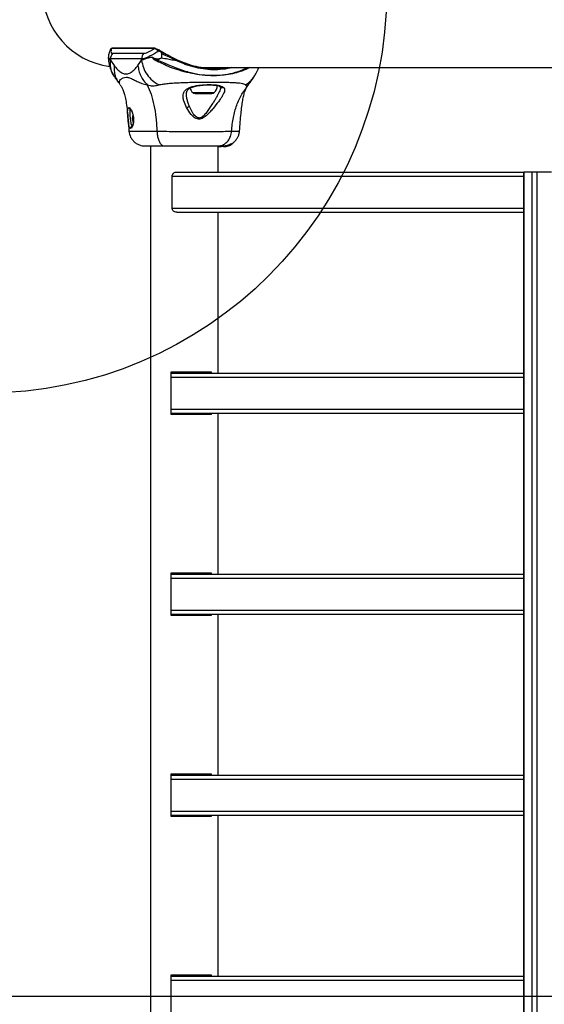
# Model space of a CAD drawing. Units: millimetres. Extents: x 10260 to 31976, y 29872 to 45094.
# Drawn here: x 10723 to 10984, y 36979 to 37469 of the extents above; entities that cross this region are included whole.
import ezdxf

# ---------------------------------------------------------------- set-up
doc = ezdxf.new("R2010")
doc.units = ezdxf.units.MM
doc.header["$LTSCALE"] = 200
doc.layers.add('OTWORY_MONTAŻOWE', color=1, linetype='Continuous')
doc.layers.add('WYLEWKI_BETONOWE', color=52, linetype='Continuous')

msp = doc.modelspace()

# ---------------------------------------------------------------- linework, layer by layer
at = {"color": 7, "linetype": 'Continuous', "lineweight": 25}
for p, q in [((10790.25, 37454.14), (10769.14, 37454.14)), ((10790.6, 37454.29), (10769.48, 37454.29)), ((10793.16, 37453.26), (10794.61, 37452.39)), ((10767.51, 37449.91), (10767.51, 37449.39)), ((10768.53, 37448.97), (10768.53, 37448.39)), ((10784.06, 37448.97), (10768.53, 37448.97)), ((10768.53, 37448.39), (10770.36, 37445.77)), ((10769.66, 37451.8), (10785.19, 37451.8)), ((10782.23, 37445.77), (10784.06, 37448.39)), ((10784.06, 37448.39), (10784.06, 37448.97)), ((10794, 37451.99), (10794, 37449.47)), ((10816.49, 37444.7), (11335.12, 37444.7)), ((10818.85, 37444.32), (10818.85, 37444.7)), ((10818.85, 37444.67), (10819.12, 37444.7)), ((10770.79, 37439.93), (10770.53, 37440.31)), ((10839.75, 37439.93), (10840.02, 37440.3)), ((10823.25, 37435.13), (10823.34, 37434.75)), ((10823.32, 37434.9), (10823.34, 37434.75)), ((10836.97, 37435.87), (10837.08, 37435.99)), ((10837.14, 37436.07), (10837.94, 37437.24)), ((10810.69, 37431.8), (10819, 37431.8)), ((10779.64, 37421.34), (10779.42, 37419.45)), ((10779.42, 37419.45), (10779.84, 37417.08)), ((10779.95, 37419.45), (10779.42, 37419.45)), ((10777.9, 37413.06), (10777.87, 37413.07)), ((10788.42, 37405.7), (10788.42, 36060.1)), ((10822.12, 37392.75), (10822.12, 37405.7)), ((10823.37, 37405.7), (10823.37, 37405.4)), ((10823.37, 37405.4), (10823.37, 37405.7)), ((10823.46, 37405.4), (10823.37, 37405.4)), ((10823.37, 37405.4), (10823.37, 37405.4)), ((10823.46, 37405.7), (10823.46, 37405.4)), ((10823.46, 37405.4), (10823.57, 37405.4)), ((10823.57, 37405.4), (10823.57, 37405.7)), ((10824.84, 37405.4), (10823.57, 37405.4)), ((10824.8, 37405.7), (10826.27, 37405.95)), ((10824.95, 37405.71), (10824.95, 37405.4)), ((10826.13, 37405.54), (10825.95, 37405.54)), ((10826.38, 37405.54), (10826.31, 37405.54)), ((10826.39, 37405.54), (10827.79, 37406)), ((10828.66, 37406.4), (10828.66, 37406.79)), ((10829.15, 37406.71), (10829.15, 37407.08)), ((10799.28, 37374.75), (10799.28, 37390.75)), ((10801.53, 37392.75), (10974.21, 37392.75)), ((10974.21, 37392.75), (10974.21, 36072.75)), ((10974.28, 37392.75), (10974.21, 37392.75)), ((10974.28, 36072.75), (10974.28, 37392.75)), ((10978.42, 37392.75), (10974.28, 37392.75)), ((10978.42, 36072.75), (10978.42, 37392.75)), ((10980.87, 37392.75), (10978.42, 37392.75)), ((10980.87, 36072.75), (10980.87, 37392.75)), ((10988.11, 37392.75), (10980.87, 37392.75)), ((10801.53, 37372.75), (10974.21, 37372.75)), ((10822.12, 37292.75), (10822.12, 37372.75)), ((10798.54, 37293.25), (10798.54, 37272.25)), ((10818.83, 37293.25), (10798.54, 37293.25)), ((10798.54, 37292.75), (10974.21, 37292.75)), ((10817.79, 37292.75), (10817.79, 37293.25)), ((10818.83, 37292.75), (10818.83, 37293.25)), ((10798.54, 37272.75), (10974.21, 37272.75)), ((10798.54, 37272.25), (10818.83, 37272.25)), ((10817.79, 37272.25), (10817.79, 37272.75)), ((10818.83, 37272.25), (10818.83, 37272.75)), ((10822.12, 37192.75), (10822.12, 37272.75)), ((10798.54, 37193.25), (10798.54, 37172.25)), ((10818.83, 37193.25), (10798.54, 37193.25)), ((10798.54, 37192.75), (10974.21, 37192.75)), ((10817.79, 37192.75), (10817.79, 37193.25)), ((10818.83, 37192.75), (10818.83, 37193.25)), ((10798.54, 37172.75), (10974.21, 37172.75)), ((10798.54, 37172.25), (10818.83, 37172.25)), ((10817.79, 37172.25), (10817.79, 37172.75)), ((10818.83, 37172.25), (10818.83, 37172.75)), ((10822.12, 37092.75), (10822.12, 37172.75)), ((10798.54, 37093.25), (10798.54, 37072.25)), ((10818.83, 37093.25), (10798.54, 37093.25)), ((10798.54, 37092.75), (10974.21, 37092.75)), ((10817.79, 37092.75), (10817.79, 37093.25)), ((10818.83, 37092.75), (10818.83, 37093.25)), ((10798.54, 37072.75), (10974.21, 37072.75)), ((10798.54, 37072.25), (10818.83, 37072.25)), ((10817.79, 37072.25), (10817.79, 37072.75)), ((10818.83, 37072.25), (10818.83, 37072.75)), ((10822.12, 36992.75), (10822.12, 37072.75)), ((10798.54, 36993.25), (10798.54, 36972.25)), ((10818.83, 36993.25), (10798.54, 36993.25)), ((10798.54, 36992.75), (10974.21, 36992.75)), ((10817.79, 36992.75), (10817.79, 36993.25)), ((10818.83, 36992.75), (10818.83, 36993.25))]:
    msp.add_line(p, q, dxfattribs=at)
at = {"color": 1, "linetype": 'Continuous', "lineweight": 25}
for p, q in [((10809.58, 37432.23), (10820.12, 37432.23)), ((10799.28, 37390.75), (10974.21, 37390.75)), ((10799.28, 37374.75), (10974.21, 37374.75)), ((10798.54, 37290.75), (10974.21, 37290.75)), ((10798.54, 37274.75), (10974.21, 37274.75)), ((10798.54, 37190.75), (10974.21, 37190.75)), ((10798.54, 37174.75), (10974.21, 37174.75)), ((10798.54, 37090.75), (10974.21, 37090.75)), ((10798.54, 37074.75), (10974.21, 37074.75)), ((10798.54, 36990.75), (10974.21, 36990.75))]:
    msp.add_line(p, q, dxfattribs=at)
at = {"color": 7, "linetype": 'Continuous', "lineweight": 25, "flags": 128}
for points in [[(10793.16, 37453.26), (10793.09, 37453.31), (10793.01, 37453.33), (10792.91, 37453.32), (10792.81, 37453.27), (10792.71, 37453.2), (10792.63, 37453.11), (10792.55, 37452.99), (10792.5, 37452.87)], [(10794.61, 37452.39), (10794.55, 37452.43), (10794.48, 37452.45), (10794.39, 37452.43), (10794.3, 37452.39), (10794.21, 37452.31), (10794.12, 37452.22), (10794.05, 37452.11), (10794, 37451.99)], [(10801.36, 37448.17), (10801.4, 37448.27), (10801.46, 37448.37), (10801.51, 37448.46), (10801.57, 37448.53), (10801.62, 37448.58), (10801.66, 37448.62), (10801.7, 37448.63), (10801.73, 37448.61)], [(10824.97, 37405.71), (10824.96, 37405.71), (10825.14, 37405.73), (10825.52, 37405.78), (10826.04, 37405.9), (10826.64, 37406.06), (10827.24, 37406.27), (10827.82, 37406.5), (10828.29, 37406.69), (10828.58, 37406.79), (10828.66, 37406.79), (10828.58, 37406.71), (10828.58, 37406.71)]]:
    msp.add_lwpolyline(points, dxfattribs=at)
at = {"color": 1, "linetype": 'Continuous', "lineweight": 25}
for centre in [(10769.48, 37453.82), (10790.6, 37453.82)]:
    msp.add_arc(centre, 0.474, 90.1414, 136.2915, dxfattribs=at)
at = {"color": 7, "linetype": 'Continuous', "lineweight": 25}
for centre, radius, start, end in [((10790.59, 37453.82), 0.474, 46.7316, 89.8297), ((10772.6, 37448.98), 4.07, 136.2068, 180.1681), ((10788.13, 37448.98), 4.07, 136.2282, 180.1467), ((10766.97, 37451.13), 24.89, 352.3466, 354.3119), ((10813.21, 37436.2), 5.38, 199.1251, 227.529), ((10816.49, 37436.2), 5.38, 312.471, 355.3904), ((10810.69, 37433.45), 1.65, 227.529, 270), ((10819, 37433.45), 1.65, 270, 312.471), ((10824.84, 37413.6), 8.2, 270, 280.8713)]:
    msp.add_arc(centre, radius, start, end, dxfattribs=at)
for centre, major_axis, ratio, start_param, end_param in [((10774.22, 37482.75), (-39.39, 0), 0.965926, 0, 1.416216), ((10816.49, 37482.75), (42.44, 0), 0.896575, 4.631685, 4.712389)]:
    msp.add_ellipse(centre, major_axis=major_axis, ratio=ratio, start_param=start_param, end_param=end_param, dxfattribs=at)
for points, knots in [([(10768.63, 37453.81), (10768.48, 37453.51), (10768.09, 37452.74), (10767.76, 37451.68), (10767.54, 37450.7), (10767.53, 37450.13), (10767.53, 37449.94)], [0, 0, 0, 0, 0.245988, 0.626116, 0.87608, 1, 1, 1, 1]), ([(10769.48, 37454.28), (10769.44, 37454.28), (10769.27, 37454.3), (10768.98, 37454.22), (10768.63, 37453.97), (10768.6, 37453.75), (10768.6, 37453.69)], [0, 0, 0, 0, 0.110805, 0.496772, 0.860453, 1, 1, 1, 1]), ([(10769.14, 37454.14), (10769.01, 37453.79), (10768.76, 37453.07), (10768.77, 37452.34), (10769.03, 37451.88), (10769.45, 37451.83), (10769.66, 37451.8)], [0, 0, 0, 0, 0.258712, 0.522507, 0.758749, 1, 1, 1, 1]), ([(10785.19, 37451.8), (10785.45, 37451.82), (10785.98, 37451.88), (10787.13, 37452.34), (10788.54, 37453.06), (10789.68, 37453.78), (10790.25, 37454.14)], [0, 0, 0, 0, 0.236494, 0.478207, 0.736422, 1, 1, 1, 1]), ([(10792.5, 37452.87), (10792.07, 37453.17), (10791.08, 37453.83), (10790.52, 37454.08), (10790.28, 37454.14), (10790.25, 37454.14)], [0, 0, 0, 0, 0.410116, 0.932466, 1, 1, 1, 1]), ([(10790.92, 37454.16), (10791.22, 37454.13), (10791.72, 37454.07), (10792.74, 37453.49), (10793.16, 37453.26)], [0, 0, 0, 0, 0.595926, 1, 1, 1, 1]), ([(10768.53, 37448.39), (10768.52, 37448.39), (10768.1, 37448.52), (10767.67, 37448.69), (10767.47, 37449.28), (10767.51, 37449.39), (10767.52, 37449.39)], [0, 0, 0, 0, 0.015931, 0.611838, 0.987258, 1, 1, 1, 1]), ([(10767.55, 37449.49), (10767.57, 37448.69), (10767.62, 37447.02), (10768.29, 37444.5), (10769.22, 37442.21), (10770.09, 37440.84), (10770.45, 37440.26)], [0, 0, 0, 0, 0.260991, 0.542748, 0.80714, 1, 1, 1, 1]), ([(10792.5, 37452.87), (10791.89, 37452.49), (10790.4, 37451.57), (10788.23, 37450.4), (10786.51, 37449.53), (10784.63, 37449.07), (10785.11, 37448.97), (10784.06, 37448.97), (10784.06, 37448.97)], [0, 0, 0, 0, 0.164387, 0.399222, 0.63394, 0.816976, 0.999945, 1, 1, 1, 1]), ([(10789.36, 37449.79), (10788.66, 37449.7), (10787.25, 37449.53), (10785.46, 37448.73), (10784.5, 37448.51), (10784.07, 37448.39), (10784.06, 37448.39)], [0, 0, 0, 0, 0.296715, 0.598546, 0.989517, 1, 1, 1, 1]), ([(10784.06, 37448.39), (10784.28, 37447.15), (10784.72, 37444.65), (10786.63, 37441.19), (10789.28, 37438.18), (10791.57, 37436.8), (10792.71, 37436.11)], [0, 0, 0, 0, 0.250009, 0.499961, 0.749978, 1, 1, 1, 1]), ([(10791.64, 37447.82), (10791.15, 37448.03), (10790.45, 37448.35), (10789.77, 37449.08), (10789.49, 37449.44), (10789.38, 37449.65), (10789.36, 37449.71), (10789.35, 37449.76), (10789.36, 37449.78), (10789.36, 37449.79)], [0, 0, 0, 0, 0.535668, 0.777715, 0.939898, 0.96329, 0.985944, 0.994759, 1, 1, 1, 1]), ([(10789.36, 37449.79), (10789.43, 37449.77), (10789.51, 37449.74), (10789.59, 37449.71), (10789.61, 37449.7)], [0, 0, 0, 0, 0.814524, 1, 1, 1, 1]), ([(10789.61, 37449.7), (10789.57, 37449.71), (10789.52, 37449.73), (10789.45, 37449.76), (10789.43, 37449.77), (10789.41, 37449.77), (10789.4, 37449.77), (10789.4, 37449.77), (10789.4, 37449.76), (10789.4, 37449.76), (10789.4, 37449.76), (10789.4, 37449.76), (10789.4, 37449.76), (10789.41, 37449.74), (10789.45, 37449.71), (10789.62, 37449.58), (10790.33, 37449.12), (10791.11, 37448.87), (10791.74, 37448.66)], [0, 0, 0, 0, 0.044227, 0.06627, 0.077271, 0.082909, 0.084223, 0.084972, 0.085221, 0.085581, 0.085831, 0.086162, 0.0868, 0.089479, 0.100143, 0.142445, 0.311592, 1, 1, 1, 1]), ([(10789.61, 37449.7), (10790.11, 37449.49), (10790.86, 37449.19), (10792.34, 37449), (10793.32, 37449.23), (10793.99, 37449.47), (10794, 37449.47)], [0, 0, 0, 0, 0.382383, 0.568897, 0.995753, 1, 1, 1, 1]), ([(10794, 37449.47), (10793.99, 37449.47), (10793.34, 37449.08), (10792.56, 37448.74), (10791.83, 37448.67), (10791.74, 37448.66)], [0, 0, 0, 0, 0.008543, 0.879558, 1, 1, 1, 1]), ([(10794, 37451.99), (10794, 37451.99), (10794, 37452.47), (10793.25, 37452.67), (10792.5, 37452.87)], [0, 0, 0, 0, 0.000018, 1, 1, 1, 1]), ([(10801.36, 37448.17), (10800.21, 37448.8), (10797.88, 37450.09), (10794, 37451.25), (10794, 37451.99), (10794, 37451.99)], [0, 0, 0, 0, 0.492256, 0.999994, 1, 1, 1, 1]), ([(10794, 37449.47), (10794, 37449.47), (10794, 37449.42), (10796.3, 37449.24), (10798.23, 37448.78), (10800.31, 37448.37), (10801.36, 37448.17)], [0, 0, 0, 0, 0.000005, 0.238929, 0.615208, 1, 1, 1, 1]), ([(10794.61, 37452.39), (10795.69, 37451.76), (10797.86, 37450.49), (10800.43, 37449.25), (10801.73, 37448.61)], [0, 0, 0, 0, 0.492141, 1, 1, 1, 1]), ([(10801.73, 37448.61), (10802.85, 37448.12), (10805.11, 37447.13), (10809.05, 37445.77), (10813.45, 37444.76), (10817.25, 37444.23), (10819.4, 37444.3), (10819.98, 37444.32)], [0, 0, 0, 0, 0.197538, 0.395173, 0.650012, 0.90504, 1, 1, 1, 1]), ([(10770.36, 37445.77), (10770.64, 37445.43), (10771.19, 37444.75), (10772.03, 37443.79), (10772.87, 37442.98), (10773.71, 37442.34), (10774.57, 37441.88), (10775.43, 37441.6), (10776.3, 37441.51), (10777.16, 37441.6), (10778.02, 37441.88), (10778.88, 37442.34), (10779.72, 37442.98), (10780.56, 37443.79), (10781.4, 37444.74), (10781.95, 37445.43), (10782.23, 37445.77)], [0, 0, 0, 0, 0.072274, 0.143507, 0.215349, 0.285653, 0.357092, 0.42847, 0.500009, 0.571467, 0.642796, 0.714222, 0.784539, 0.856384, 0.927687, 1, 1, 1, 1]), ([(10782.23, 37445.77), (10782.35, 37444.88), (10782.59, 37443.1), (10783.59, 37440.54), (10784.98, 37438.13), (10786.25, 37436.76), (10786.88, 37436.07)], [0, 0, 0, 0, 0.250026, 0.500009, 0.75, 1, 1, 1, 1]), ([(10821.82, 37444.7), (10821.67, 37444.66), (10821.18, 37444.53), (10819.88, 37444.35), (10818.63, 37444.31), (10818.2, 37444.29)], [0, 0, 0, 0, 0.218999, 0.731276, 1, 1, 1, 1]), ([(10840.09, 37440.26), (10840.45, 37440.83), (10841.31, 37442.21), (10842.01, 37443.71), (10842.23, 37444.61), (10842.25, 37444.7)], [0, 0, 0, 0, 0.399028, 0.945709, 1, 1, 1, 1]), ([(10770.68, 37439.88), (10771.04, 37439.35), (10771.64, 37438.49), (10772.23, 37437.64), (10772.51, 37437.22), (10772.52, 37437.22), (10772.53, 37437.22)], [0, 0, 0, 0, 0.42513, 0.6921996, 0.8490957, 1, 1, 1, 1]), ([(10838, 37437.19), (10838, 37437.19), (10838, 37437.17), (10838.1, 37437.32), (10838.36, 37437.69), (10838.97, 37438.58), (10839.51, 37439.35), (10839.87, 37439.88)], [0, 0, 0, 0, 0.0557584, 0.1472197, 0.3762604, 0.5730208, 1, 1, 1, 1]), ([(10772.55, 37437.2), (10772.63, 37437.13), (10772.71, 37437.06), (10772.79, 37437.15), (10772.79, 37437.15)], [0, 0, 0, 0, 0.925861, 1, 1, 1, 1]), ([(10773.36, 37436.16), (10773.2, 37436.37), (10772.98, 37436.64), (10773.03, 37437.04), (10773.04, 37437.15)], [0, 0, 0, 0, 0.730472, 1, 1, 1, 1]), ([(10773.33, 37436.14), (10773.49, 37435.94), (10773.89, 37435.45), (10774.58, 37434.2), (10775.28, 37432.39), (10775.92, 37429.98), (10776.46, 37426.91), (10776.93, 37423.08), (10777.36, 37418.38), (10777.63, 37414.89), (10777.77, 37413.01)], [0, 0, 0, 0, 0.0732511, 0.1748589, 0.280247, 0.3919149, 0.5140509, 0.6520416, 0.8119199, 1, 1, 1, 1]), ([(10786.88, 37436.07), (10787.35, 37435.93), (10788.19, 37435.68), (10789.32, 37435.61), (10790.84, 37435.68), (10791.92, 37435.93), (10792.71, 37436.11)], [0, 0, 0, 0, 0.224133, 0.402749, 0.563001, 1, 1, 1, 1]), ([(10786.88, 37436.07), (10787.53, 37434.56), (10788.86, 37431.51), (10790.27, 37425.96), (10791.28, 37419.75), (10791.54, 37415.32), (10791.68, 37413.02)], [0, 0, 0, 0, 0.235163, 0.474981, 0.727594, 1, 1, 1, 1]), ([(10792.71, 37436.11), (10793.36, 37436.25), (10794.71, 37436.55), (10797.25, 37436.83), (10800.2, 37437.05), (10803.51, 37437.22), (10807.09, 37437.35), (10810.84, 37437.43), (10814.64, 37437.48), (10818.4, 37437.5), (10821.98, 37437.48), (10825.3, 37437.43), (10828.26, 37437.35), (10830.78, 37437.22), (10832.81, 37437.05), (10834.31, 37436.83), (10835.34, 37436.55), (10835.62, 37436.25), (10835.75, 37436.11)], [0, 0, 0, 0, 0.055702, 0.115617, 0.17774, 0.241264, 0.305454, 0.370158, 0.435002, 0.499983, 0.564965, 0.629858, 0.694522, 0.758754, 0.822254, 0.884378, 0.944293, 1, 1, 1, 1]), ([(10806.46, 37424.76), (10805.92, 37425.88), (10805.11, 37427.58), (10804.67, 37429.66), (10804.64, 37431.1), (10805, 37432.39), (10805.8, 37433.49), (10807.04, 37434.4), (10808.74, 37435.11), (10810.78, 37435.63), (10813.07, 37435.99), (10815.49, 37436.19), (10817.88, 37436.24), (10820.12, 37436.16), (10822.07, 37435.92), (10823.65, 37435.54), (10824.31, 37435.13), (10824.64, 37434.93)], [0, 0, 0, 0, 0.120709, 0.18109, 0.241444, 0.302102, 0.363417, 0.425332, 0.488168, 0.551647, 0.615601, 0.679834, 0.744239, 0.808713, 0.872903, 0.936672, 1, 1, 1, 1]), ([(10806.35, 37431.59), (10806.38, 37431.96), (10806.42, 37432.64), (10806.77, 37433.33), (10807.2, 37433.83), (10807.91, 37434.39), (10809.28, 37435.04), (10811.67, 37435.65), (10814.17, 37435.97), (10816.32, 37436.09), (10818.03, 37436.11), (10819.72, 37436.04), (10821.26, 37435.86), (10822.53, 37435.58), (10823.01, 37435.28), (10823.25, 37435.13)], [0, 0, 0, 0, 0.086008, 0.155507, 0.209797, 0.253211, 0.347303, 0.453031, 0.567022, 0.627342, 0.692727, 0.763397, 0.83846, 0.917406, 1, 1, 1, 1]), ([(10824.64, 37434.93), (10824.87, 37434.7), (10825.33, 37434.22), (10825.4, 37433.27), (10825.08, 37432.13), (10824.39, 37430.8), (10823.44, 37429.33), (10821.93, 37427.22), (10820.16, 37424.95), (10818.2, 37422.69), (10816.58, 37421.03), (10815.03, 37419.78), (10813.57, 37419.12), (10812.35, 37418.97), (10811.22, 37419.31), (10809.94, 37420.08), (10808.18, 37421.89), (10807.14, 37423.61), (10806.46, 37424.76)], [0, 0, 0, 0, 0.063347, 0.125911, 0.187531, 0.248685, 0.30959, 0.370432, 0.492637, 0.554539, 0.617236, 0.680887, 0.713716, 0.747111, 0.780327, 0.812792, 0.876305, 1, 1, 1, 1]), ([(10828.81, 37413.02), (10829.05, 37415.32), (10829.52, 37419.75), (10831.26, 37425.96), (10833.7, 37431.51), (10836, 37434.56), (10837.14, 37436.07)], [0, 0, 0, 0, 0.272399, 0.525013, 0.764833, 1, 1, 1, 1]), ([(10832.78, 37413.01), (10832.9, 37414.59), (10833.13, 37417.58), (10833.51, 37421.71), (10833.9, 37425.29), (10834.33, 37428.37), (10834.85, 37430.97), (10835.5, 37433.16), (10836.27, 37434.89), (10836.91, 37435.73), (10837.21, 37436.12)], [0, 0, 0, 0, 0.15555, 0.29445, 0.420852, 0.53928, 0.654407, 0.770688, 0.892069, 1, 1, 1, 1]), ([(10835.75, 37436.11), (10835.88, 37435.93), (10836.04, 37435.69), (10836.35, 37435.62), (10836.55, 37435.64), (10836.8, 37435.74), (10837.02, 37435.95), (10837.14, 37436.07)], [0, 0, 0, 0, 0.43685, 0.556217, 0.683648, 0.825121, 1, 1, 1, 1]), ([(10837.17, 37436.14), (10837.34, 37436.35), (10837.57, 37436.63), (10837.52, 37437.04), (10837.5, 37437.15)], [0, 0, 0, 0, 0.73629, 1, 1, 1, 1]), ([(10837.76, 37437.15), (10837.76, 37437.15), (10837.83, 37437.06), (10837.92, 37437.13), (10838, 37437.2)], [0, 0, 0, 0, 0.074096, 1, 1, 1, 1]), ([(10777.09, 37422.59), (10777.1, 37422.92), (10777.12, 37423.56), (10777.24, 37424.25), (10777.45, 37424.71), (10777.65, 37424.77), (10777.76, 37424.8)], [0, 0, 0, 0, 0.2486238, 0.4987991, 0.7493202, 1, 1, 1, 1]), ([(10777.76, 37424.8), (10777.88, 37424.77), (10778.11, 37424.71), (10778.53, 37424.25), (10778.96, 37423.56), (10779.23, 37422.91), (10779.36, 37422.59)], [0, 0, 0, 0, 0.251401, 0.502316, 0.751655, 1, 1, 1, 1]), ([(10778.5, 37423.93), (10778.49, 37423.93), (10778.44, 37423.95), (10778.62, 37423.81), (10778.86, 37423.41), (10779.23, 37422.68), (10779.56, 37421.74), (10779.81, 37420.68), (10779.94, 37419.78), (10780, 37418.88), (10779.97, 37417.98), (10779.87, 37417.17), (10779.67, 37416.31), (10779.44, 37415.73), (10779.25, 37415.47), (10779.24, 37415.45), (10779.24, 37415.45)], [0, 0, 0, 0, 0.014065, 0.080186, 0.161175, 0.239186, 0.362644, 0.43614, 0.508966, 0.580012, 0.653983, 0.731879, 0.798844, 0.920192, 0.986237, 1, 1, 1, 1]), ([(10806.46, 37424.76), (10806.59, 37424.8), (10806.86, 37424.89), (10807.23, 37425.11), (10807.55, 37425.37), (10807.69, 37425.55), (10807.76, 37425.65)], [0, 0, 0, 0, 0.250182, 0.499908, 0.749969, 1, 1, 1, 1]), ([(10819.37, 37426.79), (10818.52, 37425.46), (10817.25, 37423.48), (10815.47, 37421.27), (10814.3, 37420.21), (10813.45, 37419.73), (10812.73, 37419.59), (10812.01, 37419.66), (10810.86, 37420.29), (10809.23, 37422.37), (10808.35, 37424.33), (10807.76, 37425.65)], [0, 0, 0, 0, 0.2561, 0.382673, 0.444329, 0.503942, 0.533509, 0.561914, 0.62121, 0.745204, 1, 1, 1, 1]), ([(10778.56, 37414.43), (10778.44, 37414.47), (10778.2, 37414.54), (10777.91, 37415.13), (10777.69, 37416.04), (10777.51, 37417.2), (10777.36, 37418.55), (10777.22, 37419.98), (10777.12, 37421.39), (10777.1, 37422.19), (10777.09, 37422.59)], [0, 0, 0, 0, 0.127962, 0.255255, 0.381059, 0.505472, 0.628551, 0.751812, 0.875624, 1, 1, 1, 1]), ([(10779.36, 37422.59), (10779.5, 37422.19), (10779.77, 37421.39), (10780.03, 37419.98), (10780.12, 37418.55), (10780.02, 37417.2), (10779.75, 37416.03), (10779.38, 37415.13), (10778.96, 37414.54), (10778.69, 37414.47), (10778.56, 37414.43)], [0, 0, 0, 0, 0.124557, 0.248126, 0.371442, 0.494768, 0.619177, 0.745266, 0.872472, 1, 1, 1, 1]), ([(10777.76, 37413.07), (10777.95, 37412.04), (10778.26, 37410.46), (10779.47, 37408.63), (10780.67, 37407.42), (10782.12, 37406.5), (10783.62, 37405.94), (10784.88, 37405.71), (10785.54, 37405.71), (10785.77, 37405.71)], [0, 0, 0, 0, 0.25677, 0.393837, 0.53748, 0.680405, 0.815221, 0.93567, 1, 1, 1, 1]), ([(10791.68, 37413.02), (10793.28, 37413.01), (10796.47, 37413.01), (10801.66, 37412.93), (10806.97, 37412.85), (10812.25, 37412.81), (10817.26, 37412.85), (10821.78, 37412.93), (10825.76, 37413.01), (10827.79, 37413.01), (10828.81, 37413.02)], [0, 0, 0, 0, 0.124437, 0.248461, 0.373446, 0.499814, 0.626066, 0.75099, 0.875312, 1, 1, 1, 1]), ([(10791.68, 37413.02), (10791.74, 37412.28), (10791.86, 37410.82), (10792.38, 37408.86), (10793.15, 37407.18), (10794.19, 37405.95), (10795, 37405.78), (10795.41, 37405.7)], [0, 0, 0, 0, 0.186729, 0.37351, 0.560342, 0.780155, 1, 1, 1, 1]), ([(10822.06, 37405.7), (10822.69, 37405.76), (10823.94, 37405.88), (10825.68, 37406.82), (10827.21, 37408.32), (10828.41, 37410.43), (10828.68, 37412.16), (10828.81, 37413.02)], [0, 0, 0, 0, 0.18674, 0.373562, 0.560278, 0.780211, 1, 1, 1, 1]), ([(10828.66, 37406.71), (10828.82, 37406.79), (10829.29, 37407.03), (10830.17, 37407.71), (10831.14, 37408.74), (10831.96, 37410.02), (10832.57, 37411.48), (10832.71, 37412.53), (10832.79, 37413.07)], [0, 0, 0, 0, 0.076687, 0.241302, 0.415235, 0.601213, 0.797565, 1, 1, 1, 1]), ([(10785.77, 37405.7), (10785.92, 37405.7), (10786.21, 37405.7), (10787.58, 37405.7), (10789.59, 37405.7), (10792.2, 37405.7), (10794.34, 37405.7), (10795.41, 37405.7)], [0, 0, 0, 0, 0.198128, 0.398354, 0.599104, 0.799417, 1, 1, 1, 1]), ([(10795.41, 37405.7), (10796.56, 37405.7), (10798.86, 37405.7), (10802.6, 37405.7), (10806.41, 37405.7), (10810.18, 37405.7), (10813.76, 37405.7), (10817, 37405.7), (10819.86, 37405.7), (10821.33, 37405.7), (10822.06, 37405.7)], [0, 0, 0, 0, 0.12492, 0.249854, 0.374606, 0.499783, 0.624952, 0.749665, 0.874778, 1, 1, 1, 1]), ([(10822.06, 37405.7), (10822.81, 37405.7), (10824.31, 37405.7), (10824.64, 37405.7), (10824.8, 37405.7)], [0, 0, 0, 0, 0.499894, 1, 1, 1, 1]), ([(10822.14, 37405.4), (10822.22, 37405.4), (10822.37, 37405.4), (10822.75, 37405.4), (10823.11, 37405.41), (10823.34, 37405.43), (10823.41, 37405.44)], [0, 0, 0, 0, 0.2767174, 0.5659797, 0.8548635, 1, 1, 1, 1]), ([(10826.38, 37405.54), (10826.19, 37405.51), (10825.81, 37405.45), (10825.36, 37405.41), (10825.05, 37405.4), (10824.92, 37405.4), (10825, 37405.4), (10825.29, 37405.43), (10825.65, 37405.48), (10825.9, 37405.53), (10825.95, 37405.54)], [0, 0, 0, 0, 0.129591, 0.259095, 0.389754, 0.525777, 0.667315, 0.812396, 0.956998, 1, 1, 1, 1]), ([(10826.13, 37405.54), (10826.08, 37405.53), (10825.97, 37405.51), (10825.87, 37405.49), (10825.82, 37405.48), (10825.82, 37405.48), (10825.88, 37405.48), (10826.02, 37405.5), (10826.19, 37405.52), (10826.31, 37405.54)], [0, 0, 0, 0, 0.127019, 0.250204, 0.375754, 0.500928, 0.62373, 0.75062, 1, 1, 1, 1]), ([(10825.95, 37405.54), (10826.14, 37405.59), (10826.53, 37405.68), (10827.17, 37405.87), (10827.76, 37406.09), (10828.25, 37406.28), (10828.57, 37406.4), (10828.69, 37406.43), (10828.63, 37406.36), (10828.39, 37406.21), (10827.96, 37406.01), (10827.38, 37405.79), (10826.81, 37405.63), (10826.48, 37405.56), (10826.38, 37405.54)], [0, 0, 0, 0, 0.086241, 0.172378, 0.259827, 0.348833, 0.435612, 0.516861, 0.595552, 0.677823, 0.767636, 0.86337, 0.957438, 1, 1, 1, 1]), ([(10826.13, 37405.54), (10826.21, 37405.56), (10826.36, 37405.59), (10826.61, 37405.66), (10826.87, 37405.73), (10827.13, 37405.8), (10827.36, 37405.87), (10827.56, 37405.93), (10827.71, 37405.98), (10827.8, 37406), (10827.79, 37405.99), (10827.79, 37405.99)], [0, 0, 0, 0, 0.112556, 0.225239, 0.336048, 0.450673, 0.564972, 0.676105, 0.788931, 0.900721, 1, 1, 1, 1]), ([(10827.79, 37405.99), (10827.79, 37405.99), (10827.77, 37405.98), (10827.7, 37405.94), (10827.53, 37405.87), (10827.31, 37405.8), (10827.06, 37405.72), (10826.8, 37405.65), (10826.54, 37405.59), (10826.38, 37405.56), (10826.31, 37405.54)], [0, 0, 0, 0, 0.015715, 0.15606, 0.29572, 0.436461, 0.576257, 0.718011, 0.860509, 1, 1, 1, 1]), ([(10828.12, 37406.07), (10828.13, 37406.08), (10828.16, 37406.09), (10828.18, 37406.1), (10828.2, 37406.11), (10828.21, 37406.11), (10828.21, 37406.11), (10828.21, 37406.11)], [0, 0, 0, 0, 0.262996, 0.520066, 0.766716, 0.99064, 1, 1, 1, 1]), ([(10828.42, 37406.25), (10828.45, 37406.26), (10828.63, 37406.35), (10828.88, 37406.5), (10829.12, 37406.66), (10829.14, 37406.7), (10829.15, 37406.71)], [0, 0, 0, 0, 0.073849, 0.409715, 0.74007, 1, 1, 1, 1]), ([(10799.28, 37390.75), (10799.28, 37390.77), (10799.28, 37390.99), (10799.37, 37391.38), (10799.66, 37391.9), (10800.12, 37392.34), (10800.76, 37392.67), (10801.27, 37392.72), (10801.53, 37392.75)], [0, 0, 0, 0, 0.02311, 0.187945, 0.35447, 0.542632, 0.763323, 1, 1, 1, 1]), ([(10801.53, 37372.75), (10801.36, 37372.76), (10800.92, 37372.78), (10800.24, 37373.06), (10799.66, 37373.57), (10799.34, 37374.17), (10799.3, 37374.56), (10799.28, 37374.75)], [0, 0, 0, 0, 0.1524809, 0.4029163, 0.6569904, 0.8394808, 1, 1, 1, 1])]:
    msp.add_open_spline(points, degree=3, knots=knots, dxfattribs=at)
at = {"color": 1, "linetype": 'Continuous', "lineweight": 25}
for points, knots in [([(10769.14, 37454.14), (10769.05, 37454.13), (10768.81, 37454.09), (10768.75, 37453.9), (10768.71, 37453.77)], [0, 0, 0, 0, 0.364627, 1, 1, 1, 1]), ([(10768.53, 37448.97), (10768.53, 37448.97), (10768.53, 37448.97), (10767.71, 37449.08), (10767.52, 37449.39), (10767.56, 37449.78), (10767.57, 37449.91)], [0, 0, 0, 0, 0.000007, 0.396585, 0.793232, 1, 1, 1, 1]), ([(10770.53, 37440.31), (10770.29, 37440.62), (10769.33, 37441.89), (10768.5, 37444.68), (10768.52, 37447.16), (10768.53, 37448.39)], [0, 0, 0, 0, 0.1409633, 0.5704703, 1, 1, 1, 1]), ([(10791.74, 37448.66), (10792.76, 37448.17), (10794.68, 37447.25), (10797.94, 37445.87), (10801.27, 37444.48), (10804.82, 37443.22), (10809.14, 37441.96), (10814.19, 37441.01), (10819.89, 37440.65), (10825.51, 37441.07), (10830.36, 37442.13), (10834.07, 37443.44), (10835.79, 37444.32), (10836.51, 37444.7)], [0, 0, 0, 0, 0.083815, 0.157596, 0.231433, 0.307495, 0.383603, 0.49915, 0.614813, 0.732549, 0.850138, 0.936822, 1, 1, 1, 1]), ([(10828.64, 37444.7), (10828.4, 37444.62), (10826.71, 37444.09), (10823.22, 37443.64), (10818.35, 37443.51), (10813.4, 37444.1), (10808.88, 37445.19), (10804.83, 37446.61), (10802.51, 37447.65), (10801.36, 37448.17)], [0, 0, 0, 0, 0.029912, 0.206153, 0.382469, 0.55622, 0.729837, 0.864985, 1, 1, 1, 1]), ([(10770.36, 37445.77), (10770.34, 37444.88), (10770.29, 37443.1), (10770.87, 37440.54), (10771.64, 37438.55), (10772.38, 37437.55), (10772.6, 37437.24)], [0, 0, 0, 0, 0.290096, 0.580145, 0.8702, 1, 1, 1, 1]), ([(10837.79, 37444.7), (10836.57, 37444.1), (10834.34, 37443.01), (10830.3, 37441.84), (10826.33, 37441.08), (10821.85, 37440.66), (10816.92, 37440.66), (10811.63, 37441.21), (10806.47, 37442.25), (10801.73, 37443.62), (10797.42, 37445.13), (10794.14, 37446.81), (10792.33, 37447.54), (10791.64, 37447.82)], [0, 0, 0, 0, 0.10588, 0.193394, 0.280982, 0.362752, 0.468284, 0.573768, 0.672038, 0.770194, 0.857948, 0.945652, 1, 1, 1, 1]), ([(10819.98, 37444.32), (10821, 37444.3), (10822.74, 37444.27), (10824.38, 37444.57), (10825.05, 37444.7)], [0, 0, 0, 0, 0.586238, 1, 1, 1, 1]), ([(10773.04, 37437.15), (10773.04, 37437.37), (10773.02, 37437.9), (10773.65, 37438.87), (10774.81, 37439.69), (10776.37, 37439.98), (10778.02, 37439.69), (10779.76, 37438.86), (10781.81, 37437.82), (10784.08, 37436.79), (10785.95, 37436.31), (10786.88, 37436.07)], [0, 0, 0, 0, 0.070345, 0.168354, 0.304426, 0.432831, 0.561223, 0.697155, 0.795053, 0.898389, 1, 1, 1, 1]), ([(10835.75, 37436.11), (10836.79, 37436.78), (10838.4, 37437.8), (10839.4, 37439.38), (10839.75, 37439.93)], [0, 0, 0, 0, 0.647539, 1, 1, 1, 1]), ([(10823.34, 37434.75), (10823.34, 37434.74), (10823.37, 37434.45), (10823.16, 37433.73), (10822.57, 37432.19), (10821.55, 37430.35), (10820.36, 37428.36), (10819.7, 37427.31), (10819.37, 37426.79)], [0, 0, 0, 0, 0.006191, 0.166197, 0.326505, 0.658545, 0.829439, 1, 1, 1, 1]), ([(10823.26, 37435.13), (10823.28, 37435.11), (10823.38, 37435), (10823.62, 37434.89), (10823.95, 37434.82), (10824.3, 37434.82), (10824.53, 37434.89), (10824.64, 37434.93)], [0, 0, 0, 0, 0.070663, 0.302559, 0.535175, 0.767678, 1, 1, 1, 1]), ([(10807.76, 37425.65), (10807.53, 37426.27), (10807.06, 37427.5), (10806.59, 37429.31), (10806.34, 37430.71), (10806.38, 37431.45), (10806.39, 37431.66)], [0, 0, 0, 0, 0.292519, 0.584198, 0.882033, 1, 1, 1, 1]), ([(10778.38, 37423.96), (10778.36, 37423.97), (10778.27, 37423.99), (10778.13, 37424.09), (10777.95, 37424.26), (10777.81, 37424.5), (10777.78, 37424.7), (10777.76, 37424.8)], [0, 0, 0, 0, 0.071761, 0.253915, 0.469321, 0.717929, 1, 1, 1, 1]), ([(10779.52, 37415.51), (10779.39, 37415.57), (10779.13, 37415.7), (10778.88, 37416.67), (10778.72, 37417.84), (10778.6, 37418.89), (10778.48, 37419.99), (10778.33, 37421.36), (10778.25, 37422.73), (10778.33, 37423.53), (10778.48, 37423.73), (10778.53, 37423.8)], [0, 0, 0, 0, 0.1329626, 0.2657744, 0.3986021, 0.4651878, 0.5321276, 0.6658595, 0.7994592, 0.9328905, 1, 1, 1, 1]), ([(10778.56, 37414.43), (10778.56, 37414.5), (10778.56, 37414.64), (10778.61, 37414.84), (10778.69, 37415.03), (10778.81, 37415.19), (10778.96, 37415.33), (10779.1, 37415.42), (10779.2, 37415.45), (10779.24, 37415.46)], [0, 0, 0, 0, 0.15307, 0.306164, 0.459263, 0.612344, 0.76522, 0.918205, 1, 1, 1, 1]), ([(10777.87, 37413.07), (10777.84, 37413.07), (10777.69, 37413.08), (10778.53, 37413.09), (10780.38, 37413.08), (10783.29, 37413.05), (10787.05, 37413.01), (10790.14, 37413.02), (10791.68, 37413.02)], [0, 0, 0, 0, 0.0553631, 0.2436044, 0.4313899, 0.6202387, 0.8095599, 1, 1, 1, 1]), ([(10828.81, 37413.02), (10829.67, 37413.02), (10831.38, 37413.01), (10832.64, 37413.05), (10832.66, 37413.06), (10832.68, 37413.07)], [0, 0, 0, 0, 0.370709, 0.739958, 1, 1, 1, 1])]:
    msp.add_open_spline(points, degree=3, knots=knots, dxfattribs=at)
at = {"layer": 'OTWORY_MONTAŻOWE'}
msp.add_circle((10706.03, 37482.75), 200, dxfattribs=at)
at = {"layer": 'WYLEWKI_BETONOWE'}
msp.add_line((10260.7, 36982.75), (11260.31, 36982.75), dxfattribs=at)

doc.saveas('drawing.dxf')
